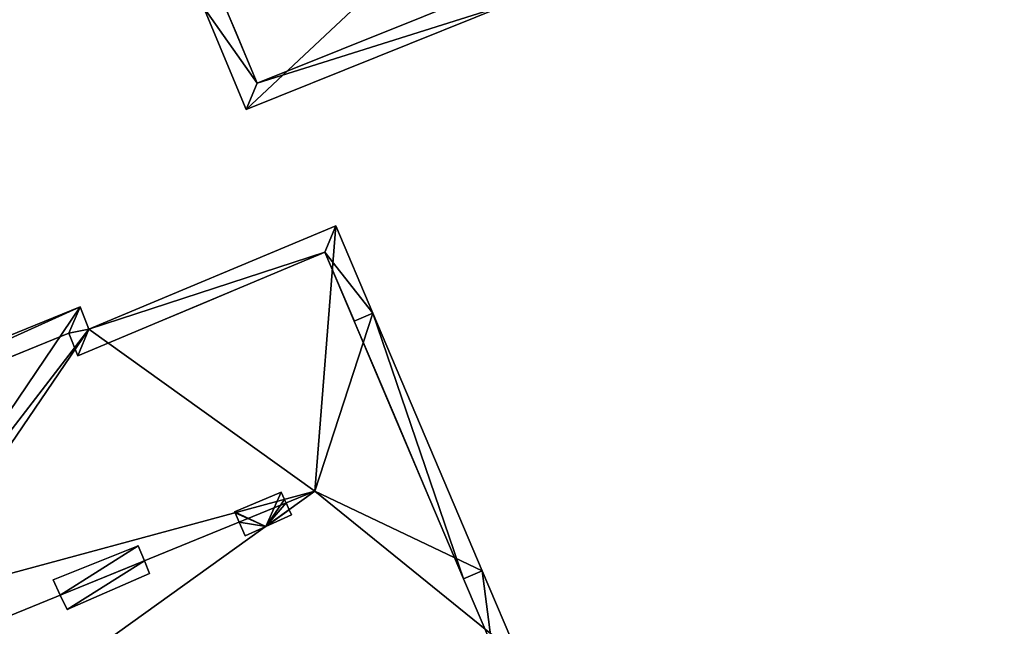
# Model space of a CAD drawing. Units: metres. Extents: x 72490 to 73139, y 350490 to 351018.
# Drawn here: x 72772 to 72796, y 350839 to 350854 of the extents above; entities that cross this region are included whole.
import ezdxf

# ---------------------------------------------------------------- set-up
doc = ezdxf.new("R2010")
doc.units = ezdxf.units.M
for name, color, linetype in [('FacadeFaces', 67, 'Continuous'), ('OuterEaves', 4, 'Continuous'), ('OuterWalls', 4, 'Continuous'), ('ProtrusionFaces', 250, 'Continuous'), ('RidgeLines', 22, 'Continuous'), ('RoofFaces', 250, 'Continuous'), ('RoofLines', 2, 'Continuous'), ('TerrainIntersection', 106, 'Continuous')]:
    doc.layers.add(name, color=color, linetype=linetype)

msp = doc.modelspace()

# ---------------------------------------------------------------- linework, layer by layer
at = {"layer": 'FacadeFaces'}
for points in [[(72784.215, 350855.244, 269.484), (72778.04, 350852.761, 269.492), (72778.04, 350852.761, 259.04), (72784.215, 350855.244, 269.484)], [(72784.215, 350855.244, 269.484), (72778.04, 350852.761, 259.04), (72784.215, 350855.244, 259.04), (72784.215, 350855.244, 269.484)], [(72778.04, 350852.761, 269.492), (72777.178, 350854.828, 271.696), (72777.178, 350854.828, 259.04), (72778.04, 350852.761, 269.492)], [(72778.04, 350852.761, 269.492), (72777.178, 350854.828, 259.04), (72778.04, 350852.761, 259.04), (72778.04, 350852.761, 269.492)], [(72773.616, 350846.031, 269.402), (72779.714, 350848.588, 269.534), (72779.714, 350848.588, 259.031), (72773.616, 350846.031, 269.402)], [(72773.616, 350846.031, 269.402), (72779.714, 350848.588, 259.031), (72773.616, 350846.031, 259.031), (72773.616, 350846.031, 269.402)], [(72779.714, 350848.588, 269.534), (72780.436, 350846.889, 271.421), (72780.436, 350846.889, 259.031), (72779.714, 350848.588, 269.534)], [(72779.714, 350848.588, 269.534), (72780.436, 350846.889, 259.031), (72779.714, 350848.588, 259.031), (72779.714, 350848.588, 269.534)], [(72780.436, 350846.889, 271.421), (72783.134, 350840.525, 271.456), (72783.134, 350840.525, 259.031), (72780.436, 350846.889, 271.421)], [(72780.436, 350846.889, 271.421), (72783.134, 350840.525, 259.031), (72780.436, 350846.889, 259.031), (72780.436, 350846.889, 271.421)], [(72761.522, 350841.747, 269.342), (72773.395, 350846.588, 269.372), (72773.395, 350846.588, 259.031), (72761.522, 350841.747, 269.342)], [(72761.522, 350841.747, 269.342), (72773.395, 350846.588, 259.031), (72761.522, 350841.747, 259.031), (72761.522, 350841.747, 269.342)], [(72773.395, 350846.588, 269.372), (72773.616, 350846.031, 269.402), (72773.616, 350846.031, 259.031), (72773.395, 350846.588, 269.372)], [(72773.395, 350846.588, 269.372), (72773.616, 350846.031, 259.031), (72773.395, 350846.588, 259.031), (72773.395, 350846.588, 269.372)], [(72777.487, 350842.182, 275.698), (72778.634, 350842.664, 275.698), (72778.634, 350842.664, 274.764), (72777.487, 350842.182, 275.698)], [(72777.487, 350842.182, 275.698), (72778.634, 350842.664, 274.764), (72777.487, 350842.182, 274.775), (72777.487, 350842.182, 275.698)], [(72778.634, 350842.664, 275.698), (72778.716, 350842.486, 275.698), (72778.716, 350842.486, 274.967), (72778.634, 350842.664, 275.698)], [(72778.634, 350842.664, 275.698), (72778.716, 350842.486, 274.967), (72778.634, 350842.664, 274.764), (72778.634, 350842.664, 275.698)], [(72778.716, 350842.486, 275.698), (72778.756, 350842.398, 275.698), (72778.756, 350842.398, 275.068), (72778.716, 350842.486, 275.698)], [(72778.716, 350842.486, 275.698), (72778.756, 350842.398, 275.068), (72778.716, 350842.486, 274.967), (72778.716, 350842.486, 275.698)], [(72778.756, 350842.398, 275.698), (72778.832, 350842.233, 275.698), (72778.832, 350842.233, 274.877), (72778.756, 350842.398, 275.698)], [(72778.756, 350842.398, 275.698), (72778.832, 350842.233, 274.877), (72778.756, 350842.398, 275.068), (72778.756, 350842.398, 275.698)], [(72777.498, 350842.157, 275.698), (72777.487, 350842.182, 275.698), (72777.487, 350842.182, 274.775), (72777.498, 350842.157, 275.698)], [(72777.498, 350842.157, 275.698), (72777.487, 350842.182, 274.775), (72777.498, 350842.157, 274.803), (72777.498, 350842.157, 275.698)], [(72777.6, 350841.926, 275.698), (72777.498, 350842.157, 275.698), (72777.498, 350842.157, 274.803), (72777.6, 350841.926, 275.698)], [(72777.6, 350841.926, 275.698), (72777.498, 350842.157, 274.803), (72777.6, 350841.926, 275.068), (72777.6, 350841.926, 275.698)], [(72778.891, 350842.104, 275.698), (72778.256, 350841.819, 275.698), (72778.256, 350841.819, 274.703), (72778.891, 350842.104, 275.698)], [(72778.891, 350842.104, 275.698), (72778.256, 350841.819, 274.703), (72778.891, 350842.104, 274.727), (72778.891, 350842.104, 275.698)], [(72778.832, 350842.233, 275.698), (72778.891, 350842.104, 275.698), (72778.891, 350842.104, 274.727), (72778.832, 350842.233, 275.698)], [(72778.832, 350842.233, 275.698), (72778.891, 350842.104, 274.727), (72778.832, 350842.233, 274.877), (72778.832, 350842.233, 275.698)], [(72777.748, 350841.591, 275.698), (72777.6, 350841.926, 275.698), (72777.6, 350841.926, 275.068), (72777.748, 350841.591, 275.698)], [(72777.748, 350841.591, 275.698), (72777.6, 350841.926, 275.068), (72777.748, 350841.591, 274.683), (72777.748, 350841.591, 275.698)], [(72778.256, 350841.819, 275.698), (72777.748, 350841.591, 275.698), (72777.748, 350841.591, 274.683), (72778.256, 350841.819, 275.698)], [(72778.256, 350841.819, 275.698), (72777.748, 350841.591, 274.683), (72778.256, 350841.819, 274.703), (72778.256, 350841.819, 275.698)], [(72773.011, 350840.498, 275.698), (72775.108, 350841.342, 275.698), (72775.108, 350841.342, 274.647), (72773.011, 350840.498, 275.698)], [(72773.011, 350840.498, 275.698), (72775.108, 350841.342, 274.647), (72773.011, 350840.498, 274.635), (72773.011, 350840.498, 275.698)], [(72775.108, 350841.342, 275.698), (72775.261, 350840.971, 275.698), (72775.261, 350840.971, 275.068), (72775.108, 350841.342, 275.698)], [(72775.108, 350841.342, 275.698), (72775.261, 350840.971, 275.068), (72775.108, 350841.342, 274.647), (72775.108, 350841.342, 275.698)], [(72775.261, 350840.971, 275.698), (72775.389, 350840.659, 275.698), (72775.389, 350840.659, 274.713), (72775.261, 350840.971, 275.698)], [(72775.261, 350840.971, 275.698), (72775.389, 350840.659, 274.713), (72775.261, 350840.971, 275.068), (72775.261, 350840.971, 275.698)], [(72775.389, 350840.659, 275.698), (72773.351, 350839.767, 275.698), (72773.351, 350839.767, 274.655), (72775.389, 350840.659, 275.698)], [(72775.389, 350840.659, 275.698), (72773.351, 350839.767, 274.655), (72775.389, 350840.659, 274.713), (72775.389, 350840.659, 275.698)], [(72773.185, 350840.124, 275.698), (72773.011, 350840.498, 275.698), (72773.011, 350840.498, 274.635), (72773.185, 350840.124, 275.698)], [(72773.185, 350840.124, 275.698), (72773.011, 350840.498, 274.635), (72773.185, 350840.124, 275.068), (72773.185, 350840.124, 275.698)], [(72783.134, 350840.525, 271.456), (72783.83, 350838.887, 269.554), (72783.83, 350838.887, 259.031), (72783.134, 350840.525, 271.456)], [(72783.134, 350840.525, 271.456), (72783.83, 350838.887, 259.031), (72783.134, 350840.525, 259.031), (72783.134, 350840.525, 271.456)], [(72773.351, 350839.767, 275.698), (72773.185, 350840.124, 275.698), (72773.185, 350840.124, 275.068), (72773.351, 350839.767, 275.698)], [(72773.351, 350839.767, 275.698), (72773.185, 350840.124, 275.068), (72773.351, 350839.767, 274.655), (72773.351, 350839.767, 275.698)]]:
    msp.add_3dface(points, dxfattribs=at)
at = {"layer": 'OuterEaves'}
for points in [[(72803.258, 350874.766, 269.014), (72792.29, 350870.264, 269.014), (72791.972, 350870.979, 269.014), (72779.442, 350865.823, 269.014), (72779.725, 350865.276, 269.014), (72773.386, 350862.761, 269.014), (72774.436, 350860.177, 271.696), (72776.716, 350854.637, 271.696), (72777.768, 350852.112, 269.014), (72784.235, 350854.713, 269.014), (72785.329, 350855.153, 272.152), (72795.19, 350859.12, 272.152), (72796.449, 350859.605, 269.014), (72807.801, 350864.194, 269.014)], [(72784.487, 350838.617, 269.044), (72783.594, 350840.72, 271.48), (72780.896, 350847.084, 271.48), (72779.98, 350849.241, 269.044), (72773.893, 350846.689, 269.044), (72773.674, 350847.242, 269.044), (72760.849, 350842.012, 269.044), (72761.08, 350841.512, 269.044), (72755.009, 350838.941, 269.044), (72755.919, 350836.764, 271.48), (72758.582, 350830.488, 271.48), (72759.459, 350828.328, 269.044), (72784.487, 350838.617, 269.044)], [(72778.891, 350842.104, 275.698), (72778.832, 350842.233, 275.698), (72778.756, 350842.398, 275.698), (72778.716, 350842.486, 275.698), (72778.634, 350842.664, 275.698), (72777.487, 350842.182, 275.698), (72777.498, 350842.157, 275.698), (72777.6, 350841.926, 275.698), (72777.748, 350841.591, 275.698), (72778.256, 350841.819, 275.698), (72778.891, 350842.104, 275.698)], [(72775.389, 350840.659, 275.698), (72775.261, 350840.971, 275.698), (72775.108, 350841.342, 275.698), (72773.011, 350840.498, 275.698), (72773.185, 350840.124, 275.698), (72773.351, 350839.767, 275.698), (72775.389, 350840.659, 275.698)]]:
    msp.add_polyline3d(points, dxfattribs=at)
at = {"layer": 'OuterWalls'}
for points in [[(72803.932, 350874.502, 269.329), (72792.03, 350869.617, 269.299), (72791.712, 350870.332, 269.252), (72780.137, 350865.568, 269.262), (72780.422, 350865.014, 269.351), (72774.039, 350862.482, 269.476), (72774.899, 350860.366, 271.696), (72777.178, 350854.828, 271.696), (72778.04, 350852.761, 269.492), (72784.215, 350855.244, 269.484), (72785.142, 350855.617, 272.152), (72795.007, 350859.585, 272.152), (72796.063, 350859.989, 269.491), (72807.8, 350864.733, 269.494)], [(72783.83, 350838.887, 269.554), (72783.134, 350840.525, 271.456), (72780.436, 350846.889, 271.421), (72779.714, 350848.588, 269.534), (72773.616, 350846.031, 269.402), (72773.395, 350846.588, 269.372), (72761.522, 350841.747, 269.342), (72761.756, 350841.255, 269.4), (72755.662, 350838.675, 269.534), (72756.38, 350836.958, 271.47), (72759.044, 350830.68, 271.48), (72759.733, 350828.981, 269.514), (72783.83, 350838.887, 269.554)], [(72778.891, 350842.104, 275.698), (72778.832, 350842.233, 275.698), (72778.756, 350842.398, 275.698), (72778.716, 350842.486, 275.698), (72778.634, 350842.664, 275.698), (72777.487, 350842.182, 275.698), (72777.498, 350842.157, 275.698), (72777.6, 350841.926, 275.698), (72777.748, 350841.591, 275.698), (72778.256, 350841.819, 275.698), (72778.891, 350842.104, 275.698)], [(72775.389, 350840.659, 275.698), (72775.261, 350840.971, 275.698), (72775.108, 350841.342, 275.698), (72773.011, 350840.498, 275.698), (72773.185, 350840.124, 275.698), (72773.351, 350839.767, 275.698), (72775.389, 350840.659, 275.698)]]:
    msp.add_polyline3d(points, dxfattribs=at)
at = {"layer": 'ProtrusionFaces'}
for points in [[(72778.04, 350852.761, 269.492), (72784.215, 350855.244, 269.484), (72784.235, 350854.713, 269.014), (72778.04, 350852.761, 269.492)], [(72777.178, 350854.828, 271.696), (72778.04, 350852.761, 269.492), (72776.716, 350854.637, 271.696), (72777.178, 350854.828, 271.696)], [(72777.768, 350852.112, 269.014), (72778.04, 350852.761, 269.492), (72784.235, 350854.713, 269.014), (72777.768, 350852.112, 269.014)], [(72776.716, 350854.637, 271.696), (72778.04, 350852.761, 269.492), (72777.768, 350852.112, 269.014), (72776.716, 350854.637, 271.696)], [(72779.98, 350849.241, 269.044), (72779.714, 350848.588, 269.534), (72773.893, 350846.689, 269.044), (72779.98, 350849.241, 269.044)], [(72780.896, 350847.084, 271.48), (72779.714, 350848.588, 269.534), (72779.98, 350849.241, 269.044), (72780.896, 350847.084, 271.48)], [(72779.714, 350848.588, 269.534), (72773.616, 350846.031, 269.402), (72773.893, 350846.689, 269.044), (72779.714, 350848.588, 269.534)], [(72780.436, 350846.889, 271.421), (72779.714, 350848.588, 269.534), (72780.896, 350847.084, 271.48), (72780.436, 350846.889, 271.421)], [(72773.674, 350847.242, 269.044), (72761.522, 350841.747, 269.342), (72760.849, 350842.012, 269.044), (72773.674, 350847.242, 269.044)], [(72773.395, 350846.588, 269.372), (72761.522, 350841.747, 269.342), (72773.674, 350847.242, 269.044), (72773.395, 350846.588, 269.372)], [(72773.893, 350846.689, 269.044), (72773.395, 350846.588, 269.372), (72773.674, 350847.242, 269.044), (72773.893, 350846.689, 269.044)], [(72783.134, 350840.525, 271.456), (72780.436, 350846.889, 271.421), (72780.896, 350847.084, 271.48), (72783.134, 350840.525, 271.456)], [(72783.594, 350840.72, 271.48), (72783.134, 350840.525, 271.456), (72780.896, 350847.084, 271.48), (72783.594, 350840.72, 271.48)], [(72773.616, 350846.031, 269.402), (72773.395, 350846.588, 269.372), (72773.893, 350846.689, 269.044), (72773.616, 350846.031, 269.402)], [(72783.83, 350838.887, 269.554), (72783.134, 350840.525, 271.456), (72783.594, 350840.72, 271.48), (72783.83, 350838.887, 269.554)], [(72784.487, 350838.617, 269.044), (72783.83, 350838.887, 269.554), (72783.594, 350840.72, 271.48), (72784.487, 350838.617, 269.044)]]:
    msp.add_3dface(points, dxfattribs=at)
at = {"layer": 'RidgeLines'}
msp.add_polyline3d([(72779.468, 350842.689, 275.068), (72760.091, 350834.777, 275.068)], dxfattribs=at)
at = {"layer": 'RoofFaces'}
for points in [[(72777.768, 350852.112, 269.014), (72784.132, 350858.08, 272.152), (72776.716, 350854.637, 271.696), (72777.768, 350852.112, 269.014)], [(72784.235, 350854.713, 269.014), (72784.132, 350858.08, 272.152), (72777.768, 350852.112, 269.014), (72784.235, 350854.713, 269.014)], [(72773.893, 350846.689, 269.044), (72779.468, 350842.689, 275.068), (72779.98, 350849.241, 269.044), (72773.893, 350846.689, 269.044)], [(72779.98, 350849.241, 269.044), (72779.468, 350842.689, 275.068), (72780.896, 350847.084, 271.48), (72779.98, 350849.241, 269.044)], [(72760.849, 350842.012, 269.044), (72769.083, 350840.451, 273.7), (72773.674, 350847.242, 269.044), (72760.849, 350842.012, 269.044)], [(72773.674, 350847.242, 269.044), (72769.083, 350840.451, 273.7), (72773.893, 350846.689, 269.044), (72773.674, 350847.242, 269.044)], [(72780.896, 350847.084, 271.48), (72779.468, 350842.689, 275.068), (72783.594, 350840.72, 271.48), (72780.896, 350847.084, 271.48)], [(72769.083, 350840.451, 273.7), (72769.301, 350839.944, 273.7), (72773.893, 350846.689, 269.044), (72769.083, 350840.451, 273.7)], [(72773.893, 350846.689, 269.044), (72769.301, 350839.944, 273.7), (72779.468, 350842.689, 275.068), (72773.893, 350846.689, 269.044)], [(72784.487, 350838.617, 269.044), (72779.468, 350842.689, 275.068), (72759.459, 350828.328, 269.044), (72784.487, 350838.617, 269.044)], [(72779.468, 350842.689, 275.068), (72760.091, 350834.777, 275.068), (72759.459, 350828.328, 269.044), (72779.468, 350842.689, 275.068)], [(72779.468, 350842.689, 275.068), (72769.301, 350839.944, 273.7), (72760.091, 350834.777, 275.068), (72779.468, 350842.689, 275.068)], [(72777.487, 350842.182, 275.698), (72778.256, 350841.819, 275.698), (72778.634, 350842.664, 275.698), (72777.487, 350842.182, 275.698)], [(72778.634, 350842.664, 275.698), (72778.256, 350841.819, 275.698), (72778.716, 350842.486, 275.698), (72778.634, 350842.664, 275.698)], [(72783.594, 350840.72, 271.48), (72779.468, 350842.689, 275.068), (72784.487, 350838.617, 269.044), (72783.594, 350840.72, 271.48)], [(72778.716, 350842.486, 275.698), (72778.256, 350841.819, 275.698), (72778.756, 350842.398, 275.698), (72778.716, 350842.486, 275.698)], [(72778.756, 350842.398, 275.698), (72778.256, 350841.819, 275.698), (72778.832, 350842.233, 275.698), (72778.756, 350842.398, 275.698)], [(72777.498, 350842.157, 275.698), (72778.256, 350841.819, 275.698), (72777.487, 350842.182, 275.698), (72777.498, 350842.157, 275.698)], [(72777.6, 350841.926, 275.698), (72778.256, 350841.819, 275.698), (72777.498, 350842.157, 275.698), (72777.6, 350841.926, 275.698)], [(72778.832, 350842.233, 275.698), (72778.256, 350841.819, 275.698), (72778.891, 350842.104, 275.698), (72778.832, 350842.233, 275.698)], [(72777.748, 350841.591, 275.698), (72778.256, 350841.819, 275.698), (72777.6, 350841.926, 275.698), (72777.748, 350841.591, 275.698)], [(72773.011, 350840.498, 275.698), (72773.185, 350840.124, 275.698), (72775.108, 350841.342, 275.698), (72773.011, 350840.498, 275.698)], [(72775.108, 350841.342, 275.698), (72773.185, 350840.124, 275.698), (72775.261, 350840.971, 275.698), (72775.108, 350841.342, 275.698)], [(72773.185, 350840.124, 275.698), (72773.351, 350839.767, 275.698), (72775.261, 350840.971, 275.698), (72773.185, 350840.124, 275.698)], [(72775.261, 350840.971, 275.698), (72773.351, 350839.767, 275.698), (72775.389, 350840.659, 275.698), (72775.261, 350840.971, 275.698)]]:
    msp.add_3dface(points, dxfattribs=at)
at = {"layer": 'RoofLines'}
for points in [[(72760.849, 350842.012, 269.044), (72769.083, 350840.451, 273.7), (72773.674, 350847.242, 269.044)], [(72780.896, 350847.084, 271.48), (72779.468, 350842.689, 275.068), (72783.594, 350840.72, 271.48)], [(72761.08, 350841.512, 269.044), (72769.301, 350839.944, 273.7), (72773.893, 350846.689, 269.044)]]:
    msp.add_polyline3d(points, dxfattribs=at)
at = {"layer": 'TerrainIntersection'}
for points in [[(72777.38, 350854.345, 259.241), (72777.523, 350854, 259.244), (72777.845, 350853.227, 259.265), (72778.04, 350852.761, 259.258), (72778.149, 350852.805, 259.251), (72778.165, 350852.811, 259.251), (72779.925, 350853.519, 259.25), (72781.437, 350854.127, 259.301), (72782.645, 350854.613, 259.292)], [(72776.662, 350847.308, 259.377), (72778.728, 350848.175, 259.257), (72779.581, 350848.532, 259.257), (72779.714, 350848.588, 259.256), (72779.911, 350848.125, 259.257), (72780.423, 350846.92, 259.22), (72780.436, 350846.889, 259.219), (72780.951, 350845.675, 259.182), (72781.485, 350844.414, 259.166), (72782.7, 350841.549, 259.032), (72783.133, 350840.527, 259.034), (72783.134, 350840.525, 259.034), (72783.83, 350838.888, 259.038)], [(72755.662, 350838.675, 259.133), (72758.074, 350839.696, 259.235), (72761.636, 350841.204, 259.237), (72761.756, 350841.255, 259.237), (72761.526, 350841.738, 259.226), (72761.522, 350841.747, 259.226), (72766.967, 350843.967, 259.23), (72767, 350843.981, 259.231), (72767.008, 350843.984, 259.231), (72767.048, 350844, 259.231), (72773.037, 350846.442, 259.342), (72773.395, 350846.588, 259.348), (72773.609, 350846.049, 259.36), (72773.616, 350846.031, 259.36), (72774.02, 350846.2, 259.367), (72776.662, 350847.308, 259.377)]]:
    msp.add_polyline3d(points, dxfattribs=at)

doc.saveas('drawing.dxf')
